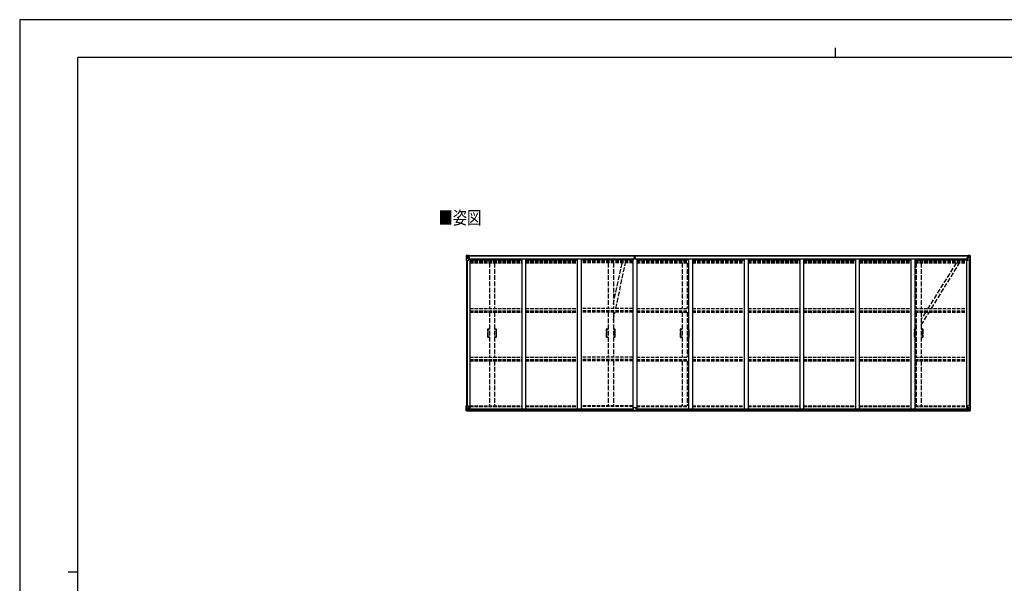
# Model space of a CAD drawing. Units: millimetres. Extents: x 0 to 21025, y 0 to 14850.
# Drawn here: x 0 to 12677, y 7589 to 14850 of the extents above; entities that cross this region are included whole.
import ezdxf

# ---------------------------------------------------------------- set-up
doc = ezdxf.new("R2010")
doc.units = ezdxf.units.MM
doc.linetypes.add('YHIDDEN_1', pattern=[4, 3, -1])
for name, color, linetype, lineweight in [('USER1', 3, 'Continuous', 13), ('YKK_11E', 7, 'Continuous', 13), ('YKK_13', 4, 'Continuous', 30), ('YKK_A1', 4, 'Continuous', 30), ('YKK_ZWAK', 7, 'Continuous', 30)]:
    doc.layers.add(name, color=color, linetype=linetype, lineweight=lineweight)
doc.styles.add('text-b', font='extslim2.shx', dxfattribs={"width": 0.8, "bigfont": 'extfont2.shx'})

msp = doc.modelspace()

# ---------------------------------------------------------------- linework, layer by layer
at = {"layer": 'YKK_11E', "linetype": 'YHIDDEN_1', "lineweight": -2, "ltscale": 20}
for p, q in [((6031, 10867), (6049, 10867)), ((6032, 10852), (6032, 10862)), ((6032, 10836), (6032, 10852)), ((6032, 10852), (6032, 10852)), ((6032, 10852), (6032, 10852)), ((6032, 10835), (6032, 10836)), ((6032, 10836), (6032, 10836)), ((6032, 10836), (6032, 10836)), ((6032, 10812), (6032, 10835)), ((6032, 10835), (6032, 10835)), ((6032, 10835), (6032, 10835)), ((6032, 10811), (6032, 10812)), ((6032, 10812), (6032, 10812)), ((6032, 10812), (6032, 10812)), ((6032, 10788), (6032, 10811)), ((6032, 10811), (6032, 10811)), ((6032, 10811), (6032, 10811)), ((6032, 10787), (6032, 10788)), ((6032, 10788), (6032, 10788)), ((6032, 10788), (6032, 10788)), ((6032, 10771), (6032, 10787)), ((6032, 10787), (6032, 10787)), ((6032, 10787), (6032, 10787)), ((6034, 10864), (6049, 10864)), ((6115, 10867), (6133, 10867)), ((6115, 10864), (6130, 10864)), ((6132, 10862), (6132, 10852)), ((6132, 10852), (6133, 10852)), ((6133, 10836), (6132, 10836)), ((6132, 10836), (6132, 10835)), ((6132, 10835), (6133, 10835)), ((6133, 10812), (6132, 10812)), ((6132, 10812), (6132, 10811)), ((6132, 10811), (6133, 10811)), ((6133, 10788), (6132, 10788)), ((6132, 10788), (6132, 10787)), ((6132, 10787), (6133, 10787)), ((6133, 10852), (6133, 10852)), ((6133, 10852), (6133, 10836)), ((6133, 10836), (6133, 10836)), ((6133, 10835), (6133, 10835)), ((6133, 10835), (6133, 10812)), ((6133, 10812), (6133, 10812)), ((6133, 10811), (6133, 10811)), ((6133, 10811), (6133, 10788)), ((6133, 10788), (6133, 10788)), ((6133, 10787), (6133, 10787)), ((6133, 10787), (6133, 10771)), ((7559, 10867), (7577, 10867)), ((7560, 10852), (7560, 10862)), ((7560, 10836), (7560, 10852)), ((7560, 10852), (7560, 10852)), ((7560, 10852), (7560, 10852)), ((7560, 10835), (7560, 10836)), ((7560, 10836), (7560, 10836)), ((7560, 10836), (7560, 10836)), ((7560, 10812), (7560, 10835)), ((7560, 10835), (7560, 10835)), ((7560, 10835), (7560, 10835)), ((7560, 10811), (7560, 10812)), ((7560, 10812), (7560, 10812)), ((7560, 10812), (7560, 10812)), ((7560, 10788), (7560, 10811)), ((7560, 10811), (7560, 10811)), ((7560, 10811), (7560, 10811)), ((7560, 10787), (7560, 10788)), ((7560, 10788), (7560, 10788)), ((7560, 10788), (7560, 10788)), ((7560, 10771), (7560, 10787)), ((7560, 10787), (7560, 10787)), ((7560, 10787), (7560, 10787)), ((7562, 10864), (7577, 10864)), ((7643, 10867), (7661, 10867)), ((7643, 10864), (7658, 10864)), ((7660, 10862), (7660, 10852)), ((7660, 10852), (7661, 10852)), ((7661, 10836), (7660, 10836)), ((7660, 10836), (7660, 10835)), ((7660, 10835), (7661, 10835)), ((7661, 10812), (7660, 10812)), ((7660, 10812), (7660, 10811)), ((7660, 10811), (7661, 10811)), ((7661, 10788), (7660, 10788)), ((7660, 10788), (7660, 10787)), ((7660, 10787), (7661, 10787)), ((7661, 10852), (7661, 10852)), ((7661, 10852), (7661, 10836)), ((7661, 10836), (7661, 10836)), ((7661, 10835), (7661, 10835)), ((7661, 10835), (7661, 10812)), ((7661, 10812), (7661, 10812)), ((7661, 10811), (7661, 10811)), ((7661, 10811), (7661, 10788)), ((7661, 10788), (7661, 10788)), ((7661, 10787), (7661, 10787)), ((7661, 10787), (7661, 10771)), ((8511, 10867), (8529, 10867)), ((8512, 10852), (8512, 10862)), ((8512, 10836), (8512, 10852)), ((8512, 10852), (8512, 10852)), ((8512, 10852), (8512, 10852)), ((8512, 10835), (8512, 10836)), ((8512, 10836), (8512, 10836)), ((8512, 10836), (8512, 10836)), ((8512, 10812), (8512, 10835)), ((8512, 10835), (8512, 10835)), ((8512, 10835), (8512, 10835)), ((8512, 10811), (8512, 10812)), ((8512, 10812), (8512, 10812)), ((8512, 10812), (8512, 10812)), ((8512, 10788), (8512, 10811)), ((8512, 10811), (8512, 10811)), ((8512, 10811), (8512, 10811)), ((8512, 10787), (8512, 10788)), ((8512, 10788), (8512, 10788)), ((8512, 10788), (8512, 10788)), ((8512, 10771), (8512, 10787)), ((8512, 10787), (8512, 10787)), ((8512, 10787), (8512, 10787)), ((8514, 10864), (8529, 10864)), ((8595, 10867), (8613, 10867)), ((8595, 10864), (8610, 10864)), ((8612, 10862), (8612, 10852)), ((8612, 10852), (8613, 10852)), ((8613, 10836), (8612, 10836)), ((8612, 10836), (8612, 10835)), ((8612, 10835), (8613, 10835)), ((8613, 10812), (8612, 10812)), ((8612, 10812), (8612, 10811)), ((8612, 10811), (8613, 10811)), ((8613, 10788), (8612, 10788)), ((8612, 10788), (8612, 10787)), ((8612, 10787), (8613, 10787)), ((8613, 10852), (8613, 10852)), ((8613, 10852), (8613, 10836)), ((8613, 10836), (8613, 10836)), ((8613, 10835), (8613, 10835)), ((8613, 10835), (8613, 10812)), ((8613, 10812), (8613, 10812)), ((8613, 10811), (8613, 10811)), ((8613, 10811), (8613, 10788)), ((8613, 10788), (8613, 10788)), ((8613, 10787), (8613, 10787)), ((8613, 10787), (8613, 10771)), ((11523, 10867), (11541, 10867)), ((11524, 10852), (11524, 10862)), ((11524, 10836), (11524, 10852)), ((11524, 10852), (11524, 10852)), ((11524, 10852), (11524, 10852)), ((11524, 10835), (11524, 10836)), ((11524, 10836), (11524, 10836)), ((11524, 10836), (11524, 10836)), ((11524, 10812), (11524, 10835)), ((11524, 10835), (11524, 10835)), ((11524, 10835), (11524, 10835)), ((11524, 10811), (11524, 10812)), ((11524, 10812), (11524, 10812)), ((11524, 10812), (11524, 10812)), ((11524, 10788), (11524, 10811)), ((11524, 10811), (11524, 10811)), ((11524, 10811), (11524, 10811)), ((11524, 10787), (11524, 10788)), ((11524, 10788), (11524, 10788)), ((11524, 10788), (11524, 10788)), ((11524, 10771), (11524, 10787)), ((11524, 10787), (11524, 10787)), ((11524, 10787), (11524, 10787)), ((11526, 10864), (11541, 10864)), ((11607, 10867), (11625, 10867)), ((11607, 10864), (11622, 10864)), ((11624, 10862), (11624, 10852)), ((11624, 10852), (11625, 10852)), ((11625, 10836), (11624, 10836)), ((11624, 10836), (11624, 10835)), ((11624, 10835), (11625, 10835)), ((11625, 10812), (11624, 10812)), ((11624, 10812), (11624, 10811)), ((11624, 10811), (11625, 10811)), ((11625, 10788), (11624, 10788)), ((11624, 10788), (11624, 10787)), ((11624, 10787), (11625, 10787)), ((11625, 10852), (11625, 10852)), ((11625, 10852), (11625, 10836)), ((11625, 10836), (11625, 10836)), ((11625, 10835), (11625, 10835)), ((11625, 10835), (11625, 10812)), ((11625, 10812), (11625, 10812)), ((11625, 10811), (11625, 10811)), ((11625, 10811), (11625, 10788)), ((11625, 10788), (11625, 10788)), ((11625, 10787), (11625, 10787)), ((11625, 10787), (11625, 10771)), ((6049, 10757), (6031, 10757)), ((6032, 10761), (6032, 10771)), ((6032, 10771), (6032, 10771)), ((6032, 10771), (6032, 10771)), ((6049, 10759), (6034, 10759)), ((6130, 10759), (6115, 10759)), ((6133, 10757), (6115, 10757)), ((6133, 10771), (6132, 10771)), ((6132, 10771), (6132, 10761)), ((6133, 10771), (6133, 10771)), ((7577, 10757), (7559, 10757)), ((7560, 10761), (7560, 10771)), ((7560, 10771), (7560, 10771)), ((7560, 10771), (7560, 10771)), ((7577, 10759), (7562, 10759)), ((7658, 10759), (7643, 10759)), ((7661, 10757), (7643, 10757)), ((7661, 10771), (7660, 10771)), ((7660, 10771), (7660, 10761)), ((7661, 10771), (7661, 10771)), ((8529, 10757), (8511, 10757)), ((8512, 10761), (8512, 10771)), ((8512, 10771), (8512, 10771)), ((8512, 10771), (8512, 10771)), ((8529, 10759), (8514, 10759)), ((8610, 10759), (8595, 10759)), ((8613, 10757), (8595, 10757)), ((8613, 10771), (8612, 10771)), ((8612, 10771), (8612, 10761)), ((8613, 10771), (8613, 10771)), ((11541, 10757), (11523, 10757)), ((11524, 10761), (11524, 10771)), ((11524, 10771), (11524, 10771)), ((11524, 10771), (11524, 10771)), ((11541, 10759), (11526, 10759)), ((11622, 10759), (11607, 10759)), ((11625, 10757), (11607, 10757)), ((11625, 10771), (11624, 10771)), ((11624, 10771), (11624, 10761)), ((11625, 10771), (11625, 10771))]:
    msp.add_line(p, q, dxfattribs=at)
for centre, radius, start, end in [((6031, 10865), 2, 90, 181.081), ((3222, 10812), 2807, 358.919, 1.081), ((6034, 10862), 2.5, 90, 180), ((6130, 10862), 2.5, 0, 90), ((6133, 10865), 2, 358.919, 90), ((8942, 10812), 2807, 178.919, 181.081), ((7559, 10865), 2, 90, 181.081), ((4750, 10812), 2807, 358.919, 1.081), ((7562, 10862), 2.5, 90, 180), ((7658, 10862), 2.5, 0, 90), ((7661, 10865), 2, 358.919, 90), ((10470, 10812), 2807, 178.919, 181.081), ((8511, 10865), 2, 90, 181.081), ((5702, 10812), 2807, 358.919, 1.081), ((8514, 10862), 2.5, 90, 180), ((8610, 10862), 2.5, 0, 90), ((8613, 10865), 2, 358.919, 90), ((11422, 10812), 2807, 178.919, 181.081), ((11523, 10865), 2, 90, 181.081), ((8714, 10812), 2807, 358.919, 1.081), ((11526, 10862), 2.5, 90, 180), ((11622, 10862), 2.5, 0, 90), ((11625, 10865), 2, 358.919, 90), ((14434, 10812), 2807, 178.919, 181.081), ((6031, 10759), 2, 178.919, 270), ((6034, 10761), 2.5, 180, 270), ((6130, 10761), 2.5, 270, 0), ((6133, 10759), 2, 270, 1.081), ((7559, 10759), 2, 178.919, 270), ((7562, 10761), 2.5, 180, 270), ((7658, 10761), 2.5, 270, 0), ((7661, 10759), 2, 270, 1.081), ((8511, 10759), 2, 178.919, 270), ((8514, 10761), 2.5, 180, 270), ((8610, 10761), 2.5, 270, 0), ((8613, 10759), 2, 270, 1.081), ((11523, 10759), 2, 178.919, 270), ((11526, 10761), 2.5, 180, 270), ((11622, 10761), 2.5, 270, 0), ((11625, 10759), 2, 270, 1.081)]:
    msp.add_arc(centre, radius, start, end, dxfattribs=at)
at = {"layer": 'YKK_13', "linetype": 'Continuous'}
for p, q in [((5750, 11811), (5750, 11751)), ((5750, 11811), (5750, 11811)), ((5751, 11812), (5760, 11813)), ((5751, 11812), (5751, 11812)), ((5751, 11812), (5751, 11812)), ((5760, 11813), (5752, 11812)), ((5753, 11811), (5753, 11811)), ((5753, 11751), (5753, 11811)), ((5757, 11808), (5754, 11812)), ((5754, 11778), (5758, 11790)), ((5758, 11804), (5760, 11804)), ((5758, 11791), (5758, 11804)), ((5760, 11791), (5758, 11791)), ((5760, 11813), (5772, 11814)), ((5772, 11814), (5760, 11813)), ((5760, 11804), (5772, 11804)), ((5760, 11791), (5772, 11791)), ((5760, 11791), (5760, 11791)), ((5763, 11798), (5763, 11799)), ((5763, 11799), (5764, 11799)), ((5764, 11798), (5763, 11798)), ((5765, 11800), (5765, 11801)), ((5765, 11801), (5766, 11801)), ((5765, 11796), (5765, 11797)), ((5766, 11796), (5765, 11796)), ((5766, 11801), (5766, 11800)), ((5766, 11797), (5766, 11796)), ((5767, 11799), (5768, 11799)), ((5768, 11798), (5767, 11798)), ((5768, 11799), (5768, 11798)), ((5771, 11804), (5772, 11804)), ((5779, 11814), (5772, 11814)), ((5772, 11788), (5772, 11814)), ((5772, 11813), (5779, 11813)), ((5774, 11808), (5772, 11808)), ((5774, 11804), (5772, 11804)), ((5774, 11791), (5772, 11791)), ((5779, 11813), (5774, 11813)), ((5774, 11813), (5774, 11787)), ((5779, 11812), (5774, 11812)), ((5782, 11809), (5774, 11809)), ((5774, 11809), (5774, 11807)), ((5782, 11809), (5774, 11809)), ((5774, 11808), (5774, 11808)), ((5774, 11808), (5782, 11808)), ((5774, 11806), (5774, 11807)), ((5774, 11807), (5774, 11807)), ((5789, 11807), (5774, 11806)), ((5784, 11807), (5774, 11807)), ((5774, 11806), (5774, 11806)), ((5774, 11806), (5778, 11806)), ((5778, 11803), (5774, 11803)), ((5778, 11794), (5774, 11794)), ((5778, 11787), (5778, 11807)), ((5779, 11813), (5779, 11814)), ((5779, 11813), (5779, 11813)), ((5779, 11813), (5779, 11812)), ((5779, 11812), (5779, 11811)), ((5782, 11808), (5782, 11809)), ((5784, 11812), (5786, 11811)), ((5784, 11812), (5784, 11811)), ((5784, 11812), (5784, 11812)), ((5784, 11808), (5789, 11808)), ((5784, 11807), (5784, 11808)), ((5784, 11807), (5784, 11807)), ((5784, 11807), (5790, 11807)), ((5789, 11809), (5789, 11808)), ((5789, 11808), (5790, 11808)), ((5790, 11808), (5790, 11809)), ((5790, 11808), (5790, 11807)), ((5790, 11807), (5790, 11807)), ((12198, 11808), (12198, 11809)), ((12199, 11808), (12198, 11808)), ((12198, 11808), (12198, 11807)), ((12204, 11807), (12198, 11807)), ((12198, 11807), (12198, 11807)), ((12199, 11809), (12199, 11808)), ((12204, 11808), (12199, 11808)), ((12199, 11807), (12214, 11806)), ((12204, 11812), (12203, 11811)), ((12204, 11812), (12205, 11812)), ((12204, 11807), (12204, 11808)), ((12204, 11807), (12214, 11807)), ((12204, 11807), (12204, 11807)), ((12205, 11812), (12205, 11811)), ((12206, 11808), (12206, 11809)), ((12206, 11809), (12214, 11809)), ((12206, 11809), (12214, 11809)), ((12214, 11808), (12206, 11808)), ((12210, 11814), (12216, 11814)), ((12210, 11813), (12210, 11814)), ((12216, 11813), (12210, 11813)), ((12210, 11813), (12210, 11813)), ((12210, 11813), (12215, 11813)), ((12210, 11813), (12210, 11812)), ((12210, 11812), (12215, 11812)), ((12210, 11812), (12210, 11811)), ((12211, 11787), (12211, 11807)), ((12215, 11806), (12211, 11806)), ((12211, 11803), (12215, 11803)), ((12211, 11794), (12215, 11794)), ((12214, 11809), (12214, 11807)), ((12214, 11808), (12215, 11808)), ((12214, 11806), (12214, 11807)), ((12214, 11807), (12214, 11807)), ((12214, 11806), (12214, 11806)), ((12215, 11813), (12215, 11787)), ((12215, 11808), (12216, 11808)), ((12215, 11804), (12216, 11804)), ((12215, 11791), (12216, 11791)), ((12216, 11788), (12216, 11814)), ((12228, 11813), (12216, 11814)), ((12216, 11814), (12228, 11813)), ((12217, 11804), (12216, 11804)), ((12228, 11804), (12216, 11804)), ((12228, 11791), (12216, 11791)), ((12222, 11799), (12221, 11799)), ((12221, 11799), (12221, 11798)), ((12221, 11798), (12222, 11798)), ((12224, 11801), (12223, 11801)), ((12223, 11801), (12223, 11800)), ((12223, 11797), (12223, 11796)), ((12223, 11796), (12224, 11796)), ((12224, 11800), (12224, 11801)), ((12224, 11796), (12224, 11797)), ((12226, 11799), (12225, 11799)), ((12225, 11798), (12226, 11798)), ((12226, 11798), (12226, 11799)), ((12237, 11812), (12228, 11813)), ((12228, 11813), (12236, 11812)), ((12230, 11804), (12228, 11804)), ((12228, 11791), (12228, 11791)), ((12228, 11791), (12230, 11791)), ((12230, 11791), (12230, 11804)), ((12231, 11808), (12234, 11812)), ((12235, 11778), (12231, 11790)), ((12235, 11811), (12235, 11811)), ((12235, 11751), (12235, 11811)), ((12237, 11812), (12237, 11812)), ((12237, 11812), (12237, 11812)), ((12238, 11811), (12238, 11751)), ((12238, 11811), (12238, 11811)), ((5750, 11751), (5753, 11751)), ((5753, 11751), (5783, 11751)), ((5754, 11778), (5760, 11777)), ((5760, 11777), (5784, 11777)), ((5783, 11785), (5773, 11787)), ((5773, 11787), (5783, 11786)), ((5773, 11787), (5773, 11787)), ((5783, 11786), (5783, 11785)), ((5784, 11786), (5788, 11786)), ((5784, 11752), (5784, 11785)), ((5788, 11784), (5784, 11784)), ((5789, 11774), (5784, 11774)), ((5788, 11786), (5788, 11784)), ((5789, 11786), (5788, 11786)), ((5788, 11784), (5789, 11784)), ((5789, 11769), (5789, 11786)), ((12200, 11786), (12201, 11786)), ((12200, 11769), (12200, 11786)), ((12201, 11784), (12200, 11784)), ((12200, 11774), (12204, 11774)), ((12201, 11786), (12201, 11784)), ((12205, 11786), (12201, 11786)), ((12201, 11784), (12204, 11784)), ((12204, 11752), (12204, 11785)), ((12228, 11777), (12204, 11777)), ((12205, 11785), (12215, 11787)), ((12215, 11787), (12205, 11786)), ((12205, 11786), (12205, 11785)), ((12235, 11751), (12205, 11751)), ((12215, 11787), (12215, 11787)), ((12235, 11778), (12228, 11777)), ((12238, 11751), (12235, 11751)), ((5750, 9874), (5783, 9874)), ((5750, 9814), (5750, 9874)), ((5751, 9813), (5760, 9812)), ((5751, 9813), (5751, 9813)), ((5760, 9812), (5752, 9813)), ((5753, 9874), (5753, 9814)), ((5753, 9814), (5753, 9814)), ((5754, 9847), (5760, 9848)), ((5754, 9847), (5758, 9835)), ((5757, 9817), (5754, 9813)), ((5758, 9834), (5758, 9821)), ((5760, 9834), (5758, 9834)), ((5758, 9821), (5760, 9820)), ((5760, 9848), (5784, 9848)), ((5760, 9834), (5760, 9834)), ((5772, 9834), (5760, 9834)), ((5760, 9820), (5772, 9820)), ((5760, 9812), (5779, 9811)), ((5772, 9811), (5760, 9812)), ((5763, 9826), (5763, 9827)), ((5763, 9827), (5764, 9827)), ((5764, 9826), (5763, 9826)), ((5765, 9829), (5766, 9829)), ((5765, 9828), (5765, 9829)), ((5765, 9824), (5765, 9825)), ((5766, 9824), (5765, 9824)), ((5766, 9829), (5766, 9828)), ((5766, 9825), (5766, 9824)), ((5767, 9827), (5768, 9827)), ((5768, 9826), (5767, 9826)), ((5768, 9827), (5768, 9826)), ((5772, 9838), (5779, 9838)), ((5772, 9838), (5772, 9811)), ((5783, 9840), (5773, 9838)), ((5773, 9838), (5773, 9838)), ((5776, 9838), (5783, 9839)), ((5779, 9838), (5788, 9838)), ((5789, 9817), (5779, 9817)), ((5779, 9811), (5779, 9817)), ((5788, 9816), (5779, 9816)), ((5783, 9839), (5783, 9840)), ((5784, 9873), (5784, 9840)), ((5789, 9837), (5789, 9817)), ((5789, 9817), (5789, 9817)), ((12200, 9837), (12200, 9817)), ((12200, 9817), (12200, 9817)), ((12200, 9817), (12210, 9817)), ((12210, 9838), (12201, 9838)), ((12201, 9816), (12210, 9816)), ((12204, 9873), (12204, 9840)), ((12228, 9848), (12204, 9848)), ((12238, 9874), (12205, 9874)), ((12205, 9840), (12215, 9838)), ((12205, 9839), (12205, 9840)), ((12213, 9838), (12205, 9839)), ((12216, 9838), (12210, 9838)), ((12210, 9811), (12210, 9817)), ((12228, 9812), (12210, 9811)), ((12215, 9838), (12215, 9838)), ((12216, 9838), (12216, 9811)), ((12216, 9834), (12228, 9834)), ((12228, 9820), (12216, 9820)), ((12216, 9811), (12228, 9812)), ((12222, 9827), (12221, 9827)), ((12221, 9827), (12221, 9826)), ((12221, 9826), (12222, 9826)), ((12224, 9829), (12223, 9829)), ((12223, 9829), (12223, 9828)), ((12223, 9825), (12223, 9824)), ((12223, 9824), (12224, 9824)), ((12224, 9828), (12224, 9829)), ((12224, 9824), (12224, 9825)), ((12226, 9827), (12225, 9827)), ((12225, 9826), (12226, 9826)), ((12226, 9826), (12226, 9827)), ((12235, 9847), (12228, 9848)), ((12228, 9834), (12228, 9834)), ((12228, 9834), (12230, 9834)), ((12230, 9821), (12228, 9820)), ((12237, 9813), (12228, 9812)), ((12228, 9812), (12236, 9813)), ((12230, 9834), (12230, 9821)), ((12235, 9847), (12231, 9835)), ((12231, 9817), (12234, 9813)), ((12235, 9874), (12235, 9814)), ((12235, 9814), (12235, 9814)), ((12237, 9813), (12237, 9813)), ((12238, 9814), (12238, 9874))]:
    msp.add_line(p, q, dxfattribs=at)
at = {"layer": 'YKK_13'}
for p, q in [((7914, 11813), (7918, 11814)), ((7914, 11810), (7914, 11813)), ((7919, 11811), (7914, 11810)), ((7914, 11809), (7914, 11810)), ((7915, 11808), (7919, 11808)), ((7915, 11806), (7915, 11808)), ((7915, 11806), (7919, 11806)), ((7915, 11803), (7915, 11806)), ((7915, 11803), (7919, 11802)), ((7915, 11794), (7915, 11803)), ((7915, 11794), (7919, 11794)), ((7915, 11782), (7915, 11794)), ((7918, 11814), (7920, 11814)), ((7919, 11808), (7919, 11811)), ((7920, 11811), (7919, 11811)), ((7919, 11808), (7919, 11797)), ((7919, 11797), (7922, 11797)), ((7919, 11790), (7919, 11797)), ((7919, 11790), (7922, 11790)), ((7919, 11781), (7919, 11790)), ((7920, 11814), (7927, 11813)), ((7920, 11814), (7920, 11811)), ((7927, 11810), (7920, 11811)), ((7922, 11808), (7926, 11808)), ((7922, 11808), (7922, 11797)), ((7922, 11806), (7926, 11806)), ((7922, 11802), (7926, 11802)), ((7922, 11790), (7922, 11797)), ((7922, 11794), (7926, 11794)), ((7922, 11781), (7922, 11790)), ((7926, 11806), (7926, 11808)), ((7926, 11802), (7926, 11806)), ((7926, 11794), (7926, 11802)), ((7926, 11782), (7926, 11794)), ((7927, 11813), (7927, 11810)), ((7927, 11809), (7927, 11810)), ((7912, 11782), (7919, 11782)), ((7919, 11782), (7912, 11782)), ((7912, 11782), (7912, 11782)), ((7912, 11781), (7912, 11782)), ((7912, 11781), (7919, 11781)), ((7919, 11780), (7912, 11781)), ((7912, 11781), (7912, 11781)), ((7912, 11771), (7912, 11781)), ((7919, 11781), (7922, 11781)), ((7919, 11773), (7919, 11781)), ((7919, 11773), (7922, 11773)), ((7919, 11773), (7919, 11771)), ((7929, 11782), (7922, 11782)), ((7922, 11782), (7929, 11782)), ((7922, 11773), (7922, 11781)), ((7922, 11781), (7929, 11781)), ((7929, 11781), (7922, 11780)), ((7922, 11773), (7922, 11771)), ((7929, 11781), (7929, 11782)), ((7929, 11782), (7929, 11782)), ((7929, 11781), (7929, 11781)), ((7929, 11771), (7929, 11781)), ((7904, 9816), (7904, 9849)), ((7904, 9816), (7904, 9816)), ((7936, 9850), (7905, 9850)), ((7914, 9816), (7905, 9816)), ((7914, 9811), (7914, 9816)), ((7920, 9810), (7914, 9811)), ((7920, 9810), (7927, 9811)), ((7927, 9811), (7927, 9816)), ((7927, 9816), (7936, 9816)), ((7937, 9816), (7937, 9849)), ((7937, 9816), (7937, 9816))]:
    msp.add_line(p, q, dxfattribs=at)
at = {"layer": 'YKK_13', "linetype": 'YHIDDEN_1', "ltscale": 20}
for p, q in [((7643, 11184), (7756, 11717)), ((7675, 11130), (7799, 11717)), ((12058, 11717), (11691, 11130)), ((11739, 11130), (12101, 11717)), ((7643, 10981), (7665, 11083)), ((11662, 11083), (11607, 10995)), ((11607, 10917), (11709, 11083))]:
    msp.add_line(p, q, dxfattribs=at)
at = {"layer": 'YKK_13', "linetype": 'Continuous'}
for centre in [(5765, 11799), (12223, 11799), (5765, 9826), (12223, 9826)]:
    msp.add_circle(centre, 5.3, dxfattribs=at)
for centre, radius, start, end in [((5751, 11811), 0.999, 93.4424, 179.9508), ((5751, 11811), 1, 93.5002, 180.0008), ((5751, 11811), 0.999, 93.4424, 179.9508), ((5752, 11825), 12.7, 269.2447, 275.1031), ((5754, 11811), 1.28, 131.1783, 182.459), ((5764, 11800), 0.96, 270, 0), ((5764, 11797), 0.96, 0, 90), ((5767, 11800), 0.96, 180, 270), ((5767, 11797), 0.96, 90, 180), ((5774, 11809), 0.5, 180.0011, 270.0011), ((5774, 11809), 0.5, 179.998, 269.9969), ((5774, 11806), 0.5, 90.529, 180.0446), ((5774, 11806), 0.513, 91.8803, 181.0471), ((5789, 11814), 7.69, 268.97, 276.4343), ((12199, 11814), 7.69, 263.5657, 271.03), ((12214, 11809), 0.5, 269.9989, 359.9989), ((12214, 11809), 0.5, 270.0031, 0.002), ((12214, 11806), 0.5, 359.9554, 89.471), ((12214, 11806), 0.513, 358.9529, 88.1197), ((12222, 11800), 0.96, 270, 0), ((12222, 11797), 0.96, 0, 90), ((12225, 11800), 0.96, 180, 270), ((12225, 11797), 0.96, 90, 180), ((12234, 11811), 1.28, 357.541, 48.8217), ((12236, 11825), 12.7, 264.8969, 270.7553), ((12237, 11811), 0.999, 0.0492, 86.5576), ((12237, 11811), 1, 359.9992, 86.4998), ((12237, 11811), 0.999, 0.0492, 86.5576), ((5773, 11788), 0.937, 182.3221, 263.2677), ((5773, 11788), 0.937, 182.3221, 263.2677), ((5783, 11785), 0.937, 2.3221, 83.2677), ((5783, 11784), 0.937, 2.3221, 83.2677), ((5783, 11752), 1, 270, 0), ((12205, 11785), 0.937, 96.7323, 177.6779), ((12205, 11784), 0.937, 96.7323, 177.6779), ((12205, 11752), 1, 180, 270), ((12215, 11788), 0.937, 276.7323, 357.6779), ((12215, 11788), 0.937, 276.7323, 357.6779), ((5751, 9814), 0.999, 180.0492, 266.5576), ((5751, 9814), 1, 179.9992, 266.4998), ((5751, 9814), 0.999, 180.0492, 266.5576), ((5752, 9800), 12.7, 84.8969, 90.7553), ((5754, 9814), 1.28, 177.541, 228.8217), ((5764, 9828), 0.96, 270, 0), ((5764, 9825), 0.96, 0, 90), ((5767, 9828), 0.96, 180, 270), ((5767, 9825), 0.96, 90, 180), ((5773, 9837), 0.937, 96.7323, 129.066), ((5783, 9873), 1, 0, 90), ((5783, 9841), 0.937, 276.7323, 357.6779), ((5783, 9840), 0.937, 276.7323, 357.6779), ((12205, 9873), 1, 90, 180), ((12205, 9841), 0.937, 182.3221, 263.2677), ((12205, 9840), 0.937, 182.3221, 263.2677), ((12215, 9837), 0.937, 50.934, 83.2677), ((12222, 9828), 0.96, 270, 0), ((12222, 9825), 0.96, 0, 90), ((12225, 9828), 0.96, 180, 270), ((12225, 9825), 0.96, 90, 180), ((12234, 9814), 1.28, 311.1783, 2.459), ((12236, 9800), 12.7, 89.2447, 95.1031), ((12237, 9814), 0.999, 273.4424, 359.9508), ((12237, 9814), 1, 273.5002, 0.0008), ((12237, 9814), 0.999, 273.4424, 359.9508)]:
    msp.add_arc(centre, radius, start, end, dxfattribs=at)
at = {"layer": 'YKK_13'}
for centre, start, end in [((7915, 11809), 180, 270), ((7926, 11809), 270, 0), ((7905, 9849), 90, 180), ((7936, 9849), 0, 90)]:
    msp.add_arc(centre, 1, start, end, dxfattribs=at)
at = {"layer": 'YKK_13', "linetype": 'Continuous', "extrusion": (0, 0, -1)}
for centre, major_axis, ratio, start_param, end_param in [((5753, 11812), (2, 0.12), 0.060933, 2.071256, 3.14534), ((5952, 11825), (201, 12), 0.060933, 3.14534, 3.145839), ((5753, 11809), (-0.02, 3), 0.466854, 0.125683, 0.759696), ((5755, 11804), (0.03, 5), 0.573921, 0.767272, 1.551125), ((5756, 11791), (0, 3), 0.468246, 1.577288, 2.012794), ((5678, 11804), (81.7, 0), 0.061163, 6.282413, 6.283185), ((5754, 11780), (0.85, 2.32), 0.403757, 3.00878, 3.974439), ((12201, 9837), (-1, -0.021), 0.906239, 0.018705, 1.589501), ((12201, 9817), (-1, 0.012), 0.707053, 4.703664, 6.124411), ((12310, 9820), (-81.7, 0), 0.061163, 6.282413, 6.283185), ((12232, 9834), (0, -3), 0.468246, 1.577288, 2.012794), ((12233, 9821), (-0.03, -5), 0.573921, 0.767272, 1.551125), ((12235, 9816), (0.02, -3), 0.466854, 0.125683, 0.759696), ((12234, 9845), (-0.85, -2.32), 0.403757, 3.00878, 3.974439), ((12235, 9812), (-2, -0.12), 0.060933, 2.071256, 3.14534), ((12036, 9800), (-201, -12), 0.060933, 3.14534, 3.145839)]:
    msp.add_ellipse(centre, major_axis=major_axis, ratio=ratio, start_param=start_param, end_param=end_param, dxfattribs=at)
at = {"layer": 'YKK_13'}
for centre, major_axis, ratio, start_param, end_param in [((7919, 11811), (0.18, -2.99), 0.008711, 3.141593, 4.711324), ((7747, 11800), (172, 11), 0.017422, 6.282119, 6.283185), ((7905, 9816), (1, -0.012), 0.707053, 3.204482, 4.721114)]:
    msp.add_ellipse(centre, major_axis=major_axis, ratio=ratio, start_param=start_param, end_param=end_param, dxfattribs=at)
at = {"layer": 'YKK_13', "linetype": 'Continuous'}
for centre, major_axis, ratio, start_param, end_param in [((12310, 11804), (-81.7, 0), 0.061163, 6.282413, 6.283185), ((12233, 11804), (-0.03, 5), 0.573921, 0.767272, 1.551125), ((12232, 11791), (0, 3), 0.468246, 1.577288, 2.012794), ((12235, 11809), (0.02, 3), 0.466854, 0.125683, 0.759696), ((12235, 11812), (-2, 0.12), 0.060933, 2.071256, 3.14534), ((12036, 11825), (-201, 12), 0.060933, 3.14534, 3.145839), ((12234, 11780), (-0.85, 2.32), 0.403757, 3.00878, 3.974439), ((5753, 9812), (2, -0.12), 0.060933, 2.071256, 3.14534), ((5952, 9800), (201, -12), 0.060933, 3.14534, 3.145839), ((5754, 9845), (0.85, -2.32), 0.403757, 3.00878, 3.974439), ((5753, 9816), (-0.02, -3), 0.466854, 0.125683, 0.759696), ((5755, 9821), (0.03, -5), 0.573921, 0.767272, 1.551125), ((5756, 9834), (0, -3), 0.468246, 1.577288, 2.012794), ((5678, 9820), (81.7, 0), 0.061163, 6.282413, 6.283185), ((5788, 9837), (1, -0.021), 0.906239, 0.018705, 1.589501), ((5788, 9817), (1, 0.012), 0.707053, 4.703664, 6.124411)]:
    msp.add_ellipse(centre, major_axis=major_axis, ratio=ratio, start_param=start_param, end_param=end_param, dxfattribs=at)
at = {"layer": 'YKK_13', "extrusion": (0, 0, -1)}
msp.add_ellipse((7936, 9816), major_axis=(-1, -0.012), ratio=0.707053, start_param=3.204482, end_param=4.721114, dxfattribs=at)
at = {"layer": 'YKK_A1'}
for p, q in [((5774, 11811), (7914, 11811)), ((5774, 11809), (7914, 11809)), ((7919, 11809), (7919, 11809)), ((7927, 11811), (12215, 11811)), ((7927, 11809), (12215, 11809)), ((5752, 11751), (5752, 9874)), ((5762, 11751), (5762, 9874)), ((5784, 11769), (5797, 11769)), ((5797, 11769), (5797, 9838)), ((5797, 11756), (6463, 11756)), ((5805, 11756), (5805, 11771)), ((5805, 11771), (7888, 11771)), ((6513, 11756), (7179, 11756)), ((7895, 11756), (7229, 11756)), ((7888, 11756), (7888, 11771)), ((7945, 11756), (8611, 11756)), ((7953, 11756), (7953, 11771)), ((7953, 11771), (12184, 11771)), ((8661, 11756), (9327, 11756)), ((9377, 11756), (10043, 11756)), ((10093, 11756), (10759, 11756)), ((10809, 11756), (11475, 11756)), ((11525, 11756), (12191, 11756)), ((12184, 11756), (12184, 11771)), ((12191, 11769), (12191, 9838)), ((12191, 11769), (12204, 11769)), ((12226, 11751), (12226, 9874)), ((12236, 11751), (12236, 9874)), ((5777, 9838), (7904, 9838)), ((5779, 9812), (7914, 9812)), ((5789, 9836), (7904, 9836)), ((5789, 9820), (7904, 9820)), ((7927, 9812), (12210, 9812)), ((7937, 9838), (12211, 9838)), ((7937, 9836), (12200, 9836)), ((7937, 9820), (12200, 9820))]:
    msp.add_line(p, q, dxfattribs=at)
at = {"layer": 'YKK_A1', "linetype": 'YHIDDEN_1', "ltscale": 15}
for p, q in [((5797, 11747), (6463, 11747)), ((5797, 11739), (6463, 11739)), ((5797, 11735), (6463, 11735)), ((5797, 11730), (6463, 11730)), ((5797, 11717), (6463, 11717)), ((6513, 11747), (7179, 11747)), ((6513, 11739), (7179, 11739)), ((6513, 11735), (7179, 11735)), ((6513, 11730), (7179, 11730)), ((6513, 11717), (7179, 11717)), ((7895, 11747), (7229, 11747)), ((7895, 11739), (7229, 11739)), ((7895, 11735), (7229, 11735)), ((7895, 11730), (7229, 11730)), ((7895, 11717), (7229, 11717)), ((7945, 11747), (8611, 11747)), ((7945, 11739), (8611, 11739)), ((7945, 11735), (8611, 11735)), ((7945, 11730), (8611, 11730)), ((7945, 11717), (8611, 11717)), ((8661, 11747), (9327, 11747)), ((8661, 11739), (9327, 11739)), ((8661, 11735), (9327, 11735)), ((8661, 11730), (9327, 11730)), ((8661, 11717), (9327, 11717)), ((9377, 11747), (10043, 11747)), ((9377, 11739), (10043, 11739)), ((9377, 11735), (10043, 11735)), ((9377, 11730), (10043, 11730)), ((9377, 11717), (10043, 11717)), ((10093, 11747), (10759, 11747)), ((10093, 11739), (10759, 11739)), ((10093, 11735), (10759, 11735)), ((10093, 11730), (10759, 11730)), ((10093, 11717), (10759, 11717)), ((10809, 11747), (11475, 11747)), ((10809, 11739), (11475, 11739)), ((10809, 11735), (11475, 11735)), ((10809, 11730), (11475, 11730)), ((10809, 11717), (11475, 11717)), ((11525, 11747), (12191, 11747)), ((11525, 11739), (12191, 11739)), ((11525, 11735), (12191, 11735)), ((11525, 11730), (12191, 11730)), ((11525, 11717), (12191, 11717)), ((5797, 11130), (6463, 11130)), ((5797, 11100), (6463, 11100)), ((5797, 11096), (6463, 11096)), ((5797, 11083), (6463, 11083)), ((6513, 11130), (7179, 11130)), ((6513, 11100), (7179, 11100)), ((6513, 11096), (7179, 11096)), ((6513, 11083), (7179, 11083)), ((7895, 11130), (7229, 11130)), ((7895, 11100), (7229, 11100)), ((7895, 11096), (7229, 11096)), ((7895, 11083), (7229, 11083)), ((7945, 11130), (8611, 11130)), ((7945, 11100), (8611, 11100)), ((7945, 11096), (8611, 11096)), ((7945, 11083), (8611, 11083)), ((8661, 11130), (9327, 11130)), ((8661, 11100), (9327, 11100)), ((8661, 11096), (9327, 11096)), ((8661, 11083), (9327, 11083)), ((9377, 11130), (10043, 11130)), ((9377, 11100), (10043, 11100)), ((9377, 11096), (10043, 11096)), ((9377, 11083), (10043, 11083)), ((10093, 11130), (10759, 11130)), ((10093, 11100), (10759, 11100)), ((10093, 11096), (10759, 11096)), ((10093, 11083), (10759, 11083)), ((10809, 11130), (11475, 11130)), ((10809, 11100), (11475, 11100)), ((10809, 11096), (11475, 11096)), ((10809, 11083), (11475, 11083)), ((11525, 11130), (12191, 11130)), ((11525, 11100), (12191, 11100)), ((11525, 11096), (12191, 11096)), ((11525, 11083), (12191, 11083)), ((5797, 10503), (6463, 10503)), ((5797, 10473), (6463, 10473)), ((5797, 10469), (6463, 10469)), ((5797, 10456), (6463, 10456)), ((6513, 10503), (7179, 10503)), ((6513, 10473), (7179, 10473)), ((6513, 10469), (7179, 10469)), ((6513, 10456), (7179, 10456)), ((7895, 10503), (7229, 10503)), ((7895, 10473), (7229, 10473)), ((7895, 10469), (7229, 10469)), ((7895, 10456), (7229, 10456)), ((7945, 10503), (8611, 10503)), ((7945, 10473), (8611, 10473)), ((7945, 10469), (8611, 10469)), ((7945, 10456), (8611, 10456)), ((8661, 10503), (9327, 10503)), ((8661, 10473), (9327, 10473)), ((8661, 10469), (9327, 10469)), ((8661, 10456), (9327, 10456)), ((9377, 10503), (10043, 10503)), ((9377, 10473), (10043, 10473)), ((9377, 10469), (10043, 10469)), ((9377, 10456), (10043, 10456)), ((10093, 10503), (10759, 10503)), ((10093, 10473), (10759, 10473)), ((10093, 10469), (10759, 10469)), ((10093, 10456), (10759, 10456)), ((10809, 10503), (11475, 10503)), ((10809, 10473), (11475, 10473)), ((10809, 10469), (11475, 10469)), ((10809, 10456), (11475, 10456)), ((11525, 10503), (12191, 10503)), ((11525, 10473), (12191, 10473)), ((11525, 10469), (12191, 10469)), ((11525, 10456), (12191, 10456)), ((5797, 9874), (6463, 9874)), ((5797, 9866), (6463, 9866)), ((6513, 9874), (7179, 9874)), ((6513, 9866), (7179, 9866)), ((7895, 9874), (7229, 9874)), ((7895, 9866), (7229, 9866)), ((7945, 9874), (8611, 9874)), ((7945, 9866), (8611, 9866)), ((8661, 9874), (9327, 9874)), ((8661, 9866), (9327, 9866)), ((9377, 9874), (10043, 9874)), ((9377, 9866), (10043, 9866)), ((10093, 9874), (10759, 9874)), ((10093, 9866), (10759, 9866)), ((10809, 9874), (11475, 9874)), ((10809, 9866), (11475, 9866)), ((11525, 9874), (12191, 9874)), ((11525, 9866), (12191, 9866))]:
    msp.add_line(p, q, dxfattribs=at)
at = {"layer": 'YKK_A1', "linetype": 'YHIDDEN_1', "ltscale": 20}
for p, q in [((6049, 11717), (6049, 11130)), ((6115, 11717), (6115, 11130)), ((7577, 11717), (7577, 11130)), ((7643, 11717), (7643, 11130)), ((8529, 11717), (8529, 11130)), ((8595, 11717), (8595, 11130)), ((11541, 11717), (11541, 11130)), ((11607, 11717), (11607, 11130)), ((6049, 11083), (6049, 10503)), ((6115, 11083), (6115, 10503)), ((7577, 11082), (7577, 10503)), ((7643, 11083), (7643, 10503)), ((8529, 11083), (8529, 10503)), ((8595, 11083), (8595, 10503)), ((11541, 11082), (11541, 10503)), ((11607, 11083), (11607, 10503)), ((6049, 10456), (6049, 9874)), ((6115, 10456), (6115, 9874)), ((7577, 10456), (7577, 9874)), ((7643, 10456), (7643, 9874)), ((8529, 10456), (8529, 9874)), ((8595, 10456), (8595, 9874)), ((11541, 10456), (11541, 9874)), ((11607, 10456), (11607, 9874))]:
    msp.add_line(p, q, dxfattribs=at)
at = {"layer": 'YKK_A1', "ltscale": 20}
for p, q in [((6463, 11771), (6463, 9838)), ((6513, 11771), (6513, 9838)), ((7179, 11771), (7179, 9838)), ((7229, 11771), (7229, 9838)), ((7895, 11771), (7895, 9838)), ((7895, 11771), (7945, 11771)), ((7945, 11771), (7945, 9838)), ((8611, 11771), (8611, 9838)), ((8661, 11771), (8661, 9838)), ((9327, 11771), (9327, 9838)), ((9377, 11771), (9377, 9838)), ((10043, 11771), (10043, 9838)), ((10093, 11771), (10093, 9838)), ((10759, 11771), (10759, 9838)), ((10809, 11771), (10809, 9838)), ((11475, 11771), (11475, 9838)), ((11525, 11771), (11525, 9838))]:
    msp.add_line(p, q, dxfattribs=at)
at = {"layer": 'YKK_ZWAK'}
for p, q in [((21025, 14850), (0, 14850)), ((0, 14850), (0, 0)), ((10500, 14488), (10500, 14362)), ((20250, 14362), (750, 14362)), ((750, 1112), (750, 14362)), ((625, 7738), (750, 7738))]:
    msp.add_line(p, q, dxfattribs=at)

# ---------------------------------------------------------------- texts
at = {"layer": 'USER1', "style": 'text-b', "width": 0.8}
msp.add_text('■姿図', height=168.8, dxfattribs=at).set_placement((5392, 12214))

doc.saveas('drawing.dxf')
